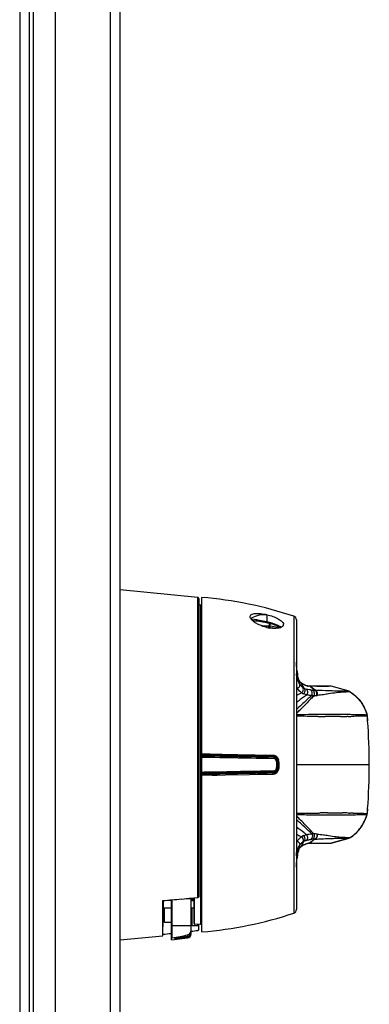
# Model space of a CAD drawing. Units: millimetres. Extents: x -555 to 933, y -576 to 1060.
# Drawn here: x 845 to 933, y 192 to 442 of the extents above; entities that cross this region are included whole.
import ezdxf

# ---------------------------------------------------------------- set-up
doc = ezdxf.new("R2010")
doc.units = ezdxf.units.MM
doc.header["$LTSCALE"] = 30.734
doc.layers.get('0').update_dxf_attribs({"linetype": 'CONTINUOUS'})
for name, color, linetype in [('AXIS', 7, 'CONTINUOUS'), ('BOM_HIDE', 7, 'CONTINUOUS'), ('EDGE_FEAT', 7, 'CONTINUOUS')]:
    doc.layers.add(name, color=color, linetype=linetype)

msp = doc.modelspace()

# ---------------------------------------------------------------- linework, layer by layer
at = {"color": 7, "linetype": 'Continuous'}
for p, q in [((844.7, 652.91), (844.7, -147.09)), ((847.2, -144.59), (847.2, 650.41)), ((853.7, 650.41), (853.7, -144.59)), ((867.7, 650.41), (867.7, -144.59)), ((870.2, -142.09), (870.2, 647.91)), ((848.2, -125.59), (848.2, 631.41)), ((903.89, 289.46), (905.18, 289.45)), ((881.01, 209.47), (881.17, 218.39)), ((888.5, 218.63), (888.95, 218.63)), ((881.2, 216.52), (883.2, 216.53)), ((888.2, 216.58), (888.95, 216.58)), ((883.2, 208.38), (887.32, 208.89))]:
    msp.add_line(p, q, dxfattribs=at)
for points, knots in [([(881.01, 209.47), (881.01, 209.58), (881.02, 209.87), (881.02, 210.77), (881.02, 212.45), (881.01, 215.13), (881, 217.2), (881, 218.38)], [0, 0, 0, 0, 0.036055, 0.098561, 0.301407, 0.60409, 1, 1, 1, 1]), ([(881.01, 209.39), (881.01, 209.39), (881.01, 209.4), (881.01, 209.41), (881.01, 209.44), (881.01, 209.46), (881.01, 209.47)], [0, 0, 0, 0, 0.064489, 0.252397, 0.56424, 1, 1, 1, 1])]:
    msp.add_open_spline(points, degree=3, knots=knots, dxfattribs=at)
at = {"layer": 'AXIS', "color": 7, "linetype": 'Continuous'}
for p, q in [((870.2, 297.41), (889.94, 295.44)), ((870.2, 208.41), (881.01, 209.39))]:
    msp.add_line(p, q, dxfattribs=at)
at = {"layer": 'BOM_HIDE', "color": 7, "linetype": 'Continuous'}
for p, q in [((890.95, 210.41), (890.95, 295.41)), ((890.66, 293.47), (890.2, 293.46)), ((890.66, 212.34), (890.66, 293.47)), ((907.45, 291.03), (907.45, 289.18)), ((914.27, 290.64), (914.27, 215.18)), ((904.95, 289.68), (903.48, 289.87)), ((904.96, 289.49), (904.99, 289.49)), ((904.99, 289.49), (907.4, 289)), ((907.45, 289.18), (905.05, 289.67)), ((907.39, 289), (907.63, 288.95)), ((907.63, 288.95), (908, 288.87)), ((908, 288.87), (908.36, 288.78)), ((908.36, 288.78), (908.71, 288.69)), ((908.71, 288.69), (909.05, 288.58)), ((909.05, 288.58), (909.38, 288.48)), ((909.38, 288.48), (909.7, 288.37)), ((909.7, 288.37), (909.99, 288.25)), ((914.95, 289.69), (914.95, 216.13)), ((915.24, 275.84), (915.19, 276.16)), ((915.79, 273.37), (915.39, 275.07)), ((915.63, 274.31), (915.63, 274.32)), ((915.88, 273.91), (915.86, 273.94)), ((915.9, 273.9), (915.88, 273.92)), ((915.88, 273.91), (915.88, 273.92)), ((915.93, 273.86), (915.88, 273.91)), ((916.9, 272.34), (916.04, 273.77)), ((918.02, 272.88), (917.8, 272.91)), ((918.05, 272.88), (918.02, 272.88)), ((918.06, 272.88), (918.05, 272.88)), ((919.58, 271.82), (918.26, 272.83)), ((919.7, 271.82), (918.34, 272.83)), ((918.53, 272.83), (918.51, 272.83)), ((919.03, 272.83), (918.53, 272.83)), ((922.73, 272.82), (919.03, 272.83)), ((920.36, 272.82), (920.02, 272.82)), ((921.38, 272.82), (920.36, 272.82)), ((921.69, 272.82), (921.38, 272.82)), ((922.22, 272.82), (921.69, 272.82)), ((922.73, 272.82), (922.22, 272.82)), ((923.13, 272.86), (922.55, 272.86)), ((922.9, 272.82), (922.73, 272.82)), ((923.12, 272.82), (922.9, 272.82)), ((923.74, 272.83), (923.12, 272.82)), ((923.46, 272.86), (923.13, 272.86)), ((923.46, 272.86), (923.46, 272.86)), ((923.5, 272.86), (923.49, 272.86)), ((923.51, 272.86), (923.5, 272.86)), ((923.51, 272.86), (923.51, 272.86)), ((923.74, 272.83), (923.74, 272.83)), ((923.74, 272.83), (923.74, 272.83)), ((923.74, 272.83), (923.74, 272.83)), ((928.3, 271.56), (923.74, 272.83)), ((928.31, 271.56), (923.74, 272.83)), ((928.3, 271.56), (928.25, 271.56)), ((928.3, 271.56), (928.3, 271.56)), ((928.31, 271.56), (928.31, 271.56)), ((928.31, 271.55), (928.31, 271.56)), ((928.58, 271.44), (928.58, 271.43)), ((928.58, 271.43), (928.59, 271.43)), ((915.22, 267.18), (914.95, 266.94)), ((915.22, 267.18), (914.95, 266.94)), ((915.12, 266.11), (914.95, 265.94)), ((916.05, 265.6), (914.95, 265.59)), ((915.02, 265.23), (914.95, 265.23)), ((915.22, 265.23), (915.02, 265.23)), ((927.75, 265.64), (927.43, 265.64)), ((928.7, 265.63), (928.39, 265.63)), ((932.73, 266.09), (932.91, 265.49)), ((932.88, 265.61), (932.82, 265.82)), ((932.91, 265.49), (932.88, 265.61)), ((932.89, 265.5), (932.88, 265.51)), ((932.91, 265.5), (932.89, 265.5)), ((932.91, 265.49), (932.91, 265.5)), ((932.94, 265.33), (933.03, 264.09)), ((932.96, 265.01), (932.94, 265.32)), ((922.79, 265.16), (922.23, 265.17)), ((928.1, 265.18), (927.78, 265.17)), ((929.05, 265.19), (928.74, 265.18)), ((893.06, 255.56), (890.95, 255.6)), ((909.05, 255.28), (890.95, 255.6)), ((909.1, 255.09), (890.95, 255.41)), ((890.95, 255.36), (908.33, 255.05)), ((899.2, 255.45), (893.06, 255.56)), ((909.05, 255.28), (907.1, 255.31)), ((909.23, 254.72), (890.95, 255.04)), ((909.27, 254.44), (890.95, 254.76)), ((903.4, 254.82), (897.37, 254.93)), ((903.43, 254.54), (900.41, 254.6)), ((907.8, 254.74), (904.88, 254.8)), ((907.84, 254.47), (904.91, 254.52)), ((908.33, 255.05), (909.12, 255.04)), ((909.12, 255.04), (909.23, 254.72)), ((910.26, 254.14), (910.05, 254.07)), ((933.45, 252.91), (914.95, 252.91)), ((908.29, 250.76), (890.95, 250.46)), ((909.1, 250.72), (890.95, 250.41)), ((890.95, 250.22), (909.05, 250.54)), ((893.55, 250.27), (894.79, 250.29)), ((909.12, 250.78), (908.29, 250.76)), ((909.09, 251.09), (909.23, 251.1)), ((909.12, 250.78), (909.23, 251.1)), ((910.26, 251.67), (910.05, 251.75)), ((914.95, 240.58), (915.24, 240.58)), ((914.95, 240.24), (915.27, 240.23)), ((915.24, 240.58), (915.44, 240.58)), ((915.27, 240.23), (916.01, 240.22)), ((915.44, 240.58), (915.65, 240.59)), ((915.65, 240.59), (915.86, 240.59)), ((915.86, 240.59), (915.98, 240.59)), ((922.85, 240.65), (923.12, 240.65)), ((928.14, 240.18), (928.44, 240.19)), ((928.17, 240.63), (928.47, 240.63)), ((928.44, 240.19), (928.73, 240.19)), ((929.36, 240.62), (929.64, 240.62)), ((932.73, 239.72), (932.91, 240.32)), ((932.88, 240.31), (932.91, 240.32)), ((932.91, 240.32), (932.91, 240.32)), ((933.03, 241.73), (932.94, 240.49)), ((915.1, 239.72), (914.95, 239.86)), ((925.12, 240.16), (925.42, 240.16)), ((927.83, 240.18), (928.14, 240.18)), ((916.85, 233.46), (916.03, 232.04)), ((918.1, 232.94), (918.11, 232.94)), ((918.2, 232.95), (918.23, 232.95)), ((918.25, 232.95), (919.73, 232.95)), ((919.59, 234), (918.29, 232.99)), ((919.66, 234), (918.34, 232.98)), ((918.51, 232.99), (918.98, 232.99)), ((918.98, 232.99), (920.08, 232.99)), ((918.98, 232.99), (922.76, 232.99)), ((919.73, 232.95), (922.14, 232.95)), ((920.08, 232.99), (920.9, 232.99)), ((920.9, 232.99), (921.42, 232.99)), ((921.42, 232.99), (921.71, 232.99)), ((921.71, 232.99), (922.4, 232.99)), ((922.14, 232.95), (922.87, 232.95)), ((922.4, 232.99), (922.59, 232.99)), ((922.68, 232.99), (923.54, 232.99)), ((922.76, 232.99), (923.12, 232.99)), ((922.87, 232.95), (923.42, 232.95)), ((923.12, 232.99), (923.34, 232.99)), ((923.42, 232.95), (923.46, 232.95)), ((923.49, 232.95), (923.51, 232.95)), ((923.51, 232.99), (923.74, 232.99)), ((923.51, 232.95), (923.52, 232.95)), ((923.52, 232.95), (923.53, 232.95)), ((923.67, 232.99), (923.69, 232.99)), ((923.7, 232.99), (923.74, 232.99)), ((923.74, 232.99), (928.31, 234.26)), ((928.3, 234.26), (923.74, 232.99)), ((923.74, 232.99), (923.74, 232.99)), ((923.74, 232.99), (923.74, 232.99)), ((923.74, 232.99), (923.74, 232.99)), ((928.3, 234.26), (928.31, 234.26)), ((928.31, 234.26), (928.31, 234.26)), ((928.59, 234.39), (928.58, 234.38)), ((915.76, 232.41), (915.37, 230.69)), ((915.57, 231.37), (915.58, 231.39)), ((915.58, 231.39), (915.59, 231.41)), ((915.59, 231.41), (915.6, 231.43)), ((915.92, 231.95), (915.87, 231.89)), ((915.94, 231.96), (915.96, 231.97)), ((916.13, 232.1), (916.16, 232.13)), ((916.16, 232.13), (916.21, 232.16)), ((915.21, 229.79), (915.25, 230.04)), ((888.95, 212.52), (888.95, 219.07)), ((889.1, 212.37), (889.1, 219.09)), ((890.66, 212.34), (889.1, 212.37))]:
    msp.add_line(p, q, dxfattribs=at)
for points in [[(903.66, 289.66), (904.92, 289.5), (904.94, 289.5), (904.97, 289.49)], [(904.91, 289.5), (904.94, 289.5), (904.96, 289.49)], [(909.99, 288.25), (910.27, 288.13), (910.53, 288.01), (910.77, 287.89), (910.98, 287.76), (910.99, 287.75)], [(915.39, 275.07), (915.35, 275.27), (915.29, 275.55), (915.24, 275.84)], [(915.63, 274.32), (915.62, 274.33), (915.61, 274.36), (915.6, 274.39), (915.58, 274.44), (915.56, 274.5), (915.54, 274.56), (915.51, 274.63), (915.49, 274.7), (915.47, 274.77), (915.45, 274.85), (915.43, 274.93), (915.41, 275.01), (915.39, 275.07)], [(915.71, 274.16), (915.65, 274.27), (915.63, 274.31)], [(915.86, 273.94), (915.81, 274), (915.76, 274.08), (915.71, 274.16)], [(915.97, 273.84), (915.95, 273.85), (915.92, 273.88), (915.9, 273.9)], [(916.16, 273.69), (916.13, 273.72), (916.06, 273.77), (916, 273.82), (915.97, 273.84)], [(917.8, 272.91), (917.57, 272.96), (917.33, 273.04), (917.07, 273.15), (916.8, 273.28), (916.52, 273.45), (916.23, 273.65), (916.16, 273.69)], [(918.11, 272.87), (918.1, 272.87), (918.09, 272.87), (918.07, 272.87), (918.06, 272.88)], [(918.25, 272.87), (918.22, 272.87), (918.17, 272.87), (918.12, 272.87), (918.11, 272.87)], [(922.55, 272.86), (919.76, 272.87), (918.25, 272.87)], [(920.02, 272.82), (919.65, 272.83), (919.25, 272.83)], [(923.74, 272.83), (923.71, 272.84), (923.67, 272.85), (923.63, 272.85), (923.6, 272.86), (923.57, 272.86), (923.55, 272.86), (923.54, 272.86), (923.53, 272.86), (923.53, 272.86), (923.52, 272.86), (923.52, 272.86), (923.51, 272.86)], [(923.74, 272.83), (923.74, 272.83), (923.73, 272.83)], [(928.3, 271.56), (928.3, 271.56), (928.29, 271.56), (928.27, 271.56), (928.25, 271.56)], [(932.82, 265.82), (932.76, 266.02), (932.73, 266.09)], [(932.94, 265.32), (932.93, 265.37), (932.92, 265.43), (932.91, 265.49)], [(933.03, 264.16), (933, 264.59), (932.96, 265.01)], [(897.38, 254.65), (895.83, 254.68), (894.23, 254.71), (892.61, 254.73), (890.95, 254.76)], [(905.06, 250.47), (905.91, 250.48), (906.73, 250.5), (907.53, 250.51)], [(932.73, 239.72), (932.76, 239.8), (932.82, 240), (932.88, 240.2), (932.91, 240.32)], [(932.91, 240.32), (932.92, 240.38), (932.93, 240.45), (932.94, 240.49)], [(932.94, 240.49), (932.96, 240.84), (933, 241.26), (933.03, 241.73)], [(916.21, 232.16), (916.51, 232.36), (916.8, 232.53), (917.07, 232.67), (917.32, 232.77), (917.57, 232.85), (917.8, 232.91), (918.03, 232.94), (918.07, 232.94)], [(918.07, 232.94), (918.08, 232.94), (918.09, 232.94), (918.1, 232.94)], [(918.11, 232.94), (918.12, 232.94), (918.16, 232.94), (918.2, 232.95)], [(923.53, 232.95), (923.53, 232.95), (923.54, 232.95), (923.55, 232.95), (923.56, 232.95), (923.57, 232.96), (923.59, 232.96), (923.63, 232.96), (923.67, 232.97), (923.71, 232.98), (923.74, 232.99)], [(915.25, 230.04), (915.29, 230.31), (915.35, 230.56), (915.37, 230.69)], [(915.38, 230.73), (915.4, 230.81), (915.42, 230.88), (915.44, 230.95), (915.46, 231.02), (915.48, 231.09), (915.5, 231.16), (915.52, 231.22), (915.54, 231.27), (915.56, 231.33), (915.57, 231.37)], [(915.6, 231.43), (915.62, 231.47), (915.68, 231.61), (915.74, 231.72)], [(915.74, 231.72), (915.8, 231.81), (915.87, 231.89)], [(915.91, 231.93), (915.93, 231.94), (915.94, 231.96)], [(915.96, 231.97), (915.99, 231.99), (916.06, 232.05), (916.13, 232.1)]]:
    msp.add_lwpolyline(points, dxfattribs=at)
for centre, radius, start, end in [((882.71, 195.75), 100, 71.6047, 85.2725), ((890.65, 293.77), 0.3, 271, 360), ((913.95, 289.69), 1, 0, 71.6047), ((898.79, 290.55), 6.21, 351.5687, 351.9647), ((904.77, 288.3), 1.39, 78.5526, 82.7519), ((901.83, 290.4), 3.3, 346.3251, 347.0734), ((903.88, 272.32), 17.23, 75.6756, 78.0464), ((909.78, 297.57), 10.07, 256.6158, 261.1572), ((908.78, 284.65), 3.92, 55.9651, 58.094), ((910.23, 286.8), 1.32, 53.9208, 55.9314), ((910.19, 286.74), 1.39, 49.1232, 53.8936), ((911.11, 288.52), 0.594, 339.6128, 350.0409), ((911.09, 288.52), 0.607, 337.8525, 339.6184), ((911.01, 288.51), 0.695, 6.1113, 10.7745), ((911.1, 288.52), 0.6, 350.098, 357.8174), ((911.05, 288.52), 0.646, 0.0354, 6.1155), ((911.08, 288.52), 0.619, 357.8016, 0.0007), ((936.17, 279.48), 21.22, 181.1983, 181.3792), ((935.2, 279.07), 20.22, 187.1148, 188.27), ((934.32, 278.94), 19.33, 188.2775, 188.5599), ((933.76, 278.86), 18.76, 188.5569, 189.45), ((920.43, 275.73), 6.25, 208.6942, 213.386), ((917.83, 275.29), 2.41, 203.9125, 205.9281), ((917.42, 275.09), 1.95, 205.9131, 208.526), ((916.62, 274.58), 0.998, 218.7913, 226.3979), ((916.61, 274.58), 0.985, 226.5237, 234.8829), ((915.62, 273.4), 0.562, 41.7952, 51.747), ((919.86, 278.73), 6.26, 232.3819, 232.6306), ((919.77, 278.61), 6.11, 232.6252, 234.7374), ((915.81, 273.21), 0.599, 43.8777, 53.9032), ((918.35, 275.48), 2.66, 257.4543, 261.6025), ((917.99, 272.1), 0.78, 82.0411, 85.9519), ((917.99, 272.09), 0.791, 70.2016, 82.0051), ((918.3, 274.99), 2.16, 268.8547, 270.9822), ((923.47, 271.87), 1, 85.3203, 92.7242), ((923.47, 271.87), 0.999, 85.609, 90.5703), ((923.47, 271.86), 1, 74.4441, 85.5964), ((1072.86, -23.3), 333.51, 117.9986, 118.2604), ((918, 273.77), 3.11, 236.7073, 247.3477), ((917.78, 274.28), 2.13, 235.0351, 245.6075), ((918.57, 275.83), 3.87, 244.5329, 253.7606), ((920, 282.96), 11.15, 262.255, 264.9251), ((919.17, 280.42), 9.94, 268.1246, 271.6641), ((919.96, 282.63), 10.81, 264.9692, 267.9764), ((919.19, 281.63), 11.15, 271.3514, 274.7497), ((920.85, 302.32), 30.52, 267.6187, 267.8401), ((918.61, 288.61), 18.16, 274.7545, 275.1656), ((934.19, 107.08), 164.43, 92.1617, 92.3304), ((928.03, 270.59), 1.01, 56.6571, 74.3704), ((928.04, 270.59), 1.01, 57.681, 74.3909), ((824.27, 359.24), 130.11, 314.29, 314.8211), ((923.65, -142.21), 407.87, 89.8281, 90.1197), ((923.6, -147.44), 413.1, 89.4697, 89.8234), ((931.91, 265.24), 1, 4.156, 15.3341), ((931.94, 265.24), 1, 4.752, 14.4899), ((932.88, 265.48), 0.172, 280.8381, 283.0667), ((925.9, 979.95), 714.79, 269.56332, 269.70624), ((924.94, 559.92), 294.76, 270.2365, 270.5524), ((925.15, 537.31), 272.15, 270.6214, 270.7562), ((783.2, 252.91), 150.25, 359.9997, 4.2693), ((909.07, 253.84), 1.25, 14.4137, 89), ((909.02, 253.83), 1.45, 49.6109, 52.3239), ((905.45, 252.9), 4.75, 6.2558, 14.265), ((905.5, 252.91), 4.7, 353.9722, 6.2214), ((905.45, 252.91), 4.96, 345.5892, 14.4108), ((905.44, 252.91), 5, 345.5863, 14.4137), ((909.03, 253.84), 1.44, 14.469, 25.6832), ((905.42, 252.91), 5.17, 6.1463, 14.4488), ((905.41, 252.91), 5.17, 353.8579, 6.1237), ((783.2, 252.91), 150.25, 355.7328, 0.0003), ((909.02, 251.99), 1.46, 271.0339, 286.2878), ((909.07, 251.97), 1.25, 271, 345.5863), ((909.02, 251.99), 1.46, 286.395, 306.1508), ((909.02, 251.98), 1.45, 306.2298, 309.2499), ((905.42, 252.92), 4.78, 345.7468, 348.5445), ((905.47, 252.91), 4.73, 348.5387, 353.9426), ((905.43, 252.91), 5.16, 345.5484, 348.3986), ((905.42, 252.91), 5.17, 348.3973, 353.8351), ((926.13, -473.56), 714.22, 90.26269, 90.42293), ((925.15, -52.49), 293.14, 89.4111, 89.7103), ((925.33, -33.17), 273.82, 89.1572, 89.343), ((925.48, 510.8), 270.63, 270.6884, 270.8724), ((931.91, 240.58), 1, 344.6789, 355.8358), ((931.94, 240.57), 1, 345.5101, 355.2481), ((791.65, 105.3), 181.88, 47.1534, 47.3206), ((826.12, 149.64), 126.62, 44.7916, 45.3473), ((923.86, 653.78), 413.62, 269.8992, 270.174), ((923.81, 656.65), 416.48, 270.2203, 270.553), ((1073.82, 525.91), 331.21, 241.3368, 241.5885), ((919.14, 225.47), 9.86, 88.543, 91.5054), ((919.16, 224.03), 11.3, 85.0595, 88.8509), ((918.57, 217.3), 18.06, 84.7876, 85.0371), ((920.46, 230.08), 6.28, 147.2461, 151.3164), ((918, 232.04), 3.11, 113.9898, 124.6627), ((918.03, 233.73), 0.793, 273.3343, 289.376), ((918.3, 230.79), 2.2, 91.8736, 92.3649), ((918.3, 230.81), 2.18, 91.3312, 91.8737), ((918.3, 230.84), 2.15, 90.1963, 91.3326), ((918.3, 230.84), 2.14, 88.9464, 90.2373), ((918.54, 227.34), 5.65, 91.3326, 92.0054), ((918.52, 227.94), 5.05, 90.7951, 91.3299), ((918.52, 228.33), 4.65, 90.4208, 90.7928), ((918.51, 228.64), 4.35, 90.0608, 90.4206), ((919.98, 222.89), 11.11, 95.2972, 97.5202), ((919.96, 222.97), 11.03, 91.9215, 95.261), ((920.82, 202.99), 31.04, 92.1436, 92.2752), ((898.74, 728.72), 495.16, 272.422, 272.5538), ((923.47, 233.95), 1, 267.2763, 274.6714), ((923.47, 233.95), 0.999, 269.4696, 274.3841), ((923.47, 233.95), 1, 274.3966, 285.5559), ((928.03, 235.23), 1.01, 285.6296, 303.328), ((928.04, 235.23), 1.01, 285.6091, 302.3191), ((920.68, 229.48), 5.44, 163.8368, 164.5281), ((918.78, 230.12), 3.44, 158.1149, 159.0894), ((918.4, 230.28), 3.02, 157.0556, 157.5801), ((916.59, 231.25), 0.97, 134.1029, 137.1456), ((916.6, 231.24), 0.98, 125.1045, 134.0201), ((915.61, 232.42), 0.562, 308.3682, 318.4941), ((919.79, 227.2), 6.13, 125.8272, 127.7583), ((915.81, 232.61), 0.6, 306.1297, 316.3857), ((919.63, 227.42), 5.86, 125.5524, 125.8159), ((919.59, 227.48), 5.78, 125.2915, 125.5524), ((919.69, 227.33), 5.96, 122.4265, 125.3175), ((935.09, 226.78), 20.11, 171.3924, 173.1839), ((933.68, 226.98), 18.69, 170.8681, 171.3726), ((933.21, 227.06), 18.21, 170.1495, 170.869), ((936.43, 226.34), 21.48, 178.6379, 178.8166), ((882.71, 310.07), 100, 274.7275, 288.3953), ((913.95, 216.13), 1, 288.3953, 360), ((889.1, 212.52), 0.15, 180, 269), ((890.65, 212.04), 0.3, 0, 89)]:
    msp.add_arc(centre, radius, start, end, dxfattribs=at)
msp.add_ellipse((907.45, 289.4), major_axis=(4.25, -0.08), ratio=0.382567, start_param=1.578024, end_param=2.835983, dxfattribs=at)
for points, knots in [([(903.2, 290.53), (903.2, 290.63), (903.26, 290.85), (903.55, 291.1), (903.97, 291.26), (904.5, 291.34), (905.14, 291.36), (906.15, 291.3), (906.92, 291.16), (907.45, 291.03)], [0, 0, 0, 0, 0.066944, 0.141248, 0.235181, 0.352297, 0.491319, 0.648763, 1, 1, 1, 1]), ([(903.24, 290.28), (903.24, 290.3), (903.21, 290.38), (903.2, 290.47), (903.2, 290.53)], [0, 0, 0, 0, 0.265089, 1, 1, 1, 1]), ([(903.4, 289.97), (903.39, 290), (903.32, 290.1), (903.27, 290.2), (903.24, 290.28)], [0, 0, 0, 0, 0.26973, 1, 1, 1, 1]), ([(907.45, 291.03), (907.97, 290.91), (908.95, 290.62), (910.08, 290.13), (910.84, 289.68), (911.34, 289.28), (911.64, 288.9), (911.69, 288.64)], [0, 0, 0, 0, 0.318763, 0.61066, 0.735943, 0.843109, 1, 1, 1, 1]), ([(903.98, 289.37), (903.92, 289.42), (903.71, 289.6), (903.52, 289.8), (903.4, 289.97)], [0, 0, 0, 0, 0.278387, 1, 1, 1, 1]), ([(907.45, 287.78), (906.78, 287.94), (905.82, 288.26), (904.69, 288.85), (904.19, 289.19), (903.98, 289.37)], [0, 0, 0, 0, 0.53552, 0.782305, 1, 1, 1, 1]), ([(904.91, 289.5), (904.92, 289.5), (904.92, 289.52), (904.92, 289.54), (904.93, 289.59), (904.94, 289.62), (904.94, 289.64)], [0, 0, 0, 0, 0.069227, 0.268061, 0.585095, 1, 1, 1, 1]), ([(904.99, 289.49), (905, 289.49), (905, 289.5), (905.01, 289.53), (905.02, 289.57), (905.03, 289.6), (905.04, 289.62)], [0, 0, 0, 0, 0.07426, 0.273228, 0.588406, 1, 1, 1, 1]), ([(907.4, 289), (907.4, 289), (907.41, 289.02), (907.42, 289.05), (907.43, 289.11), (907.44, 289.15), (907.45, 289.18)], [0, 0, 0, 0, 0.074995, 0.278477, 0.596932, 1, 1, 1, 1]), ([(909.83, 288.48), (909.7, 288.53), (909.15, 288.74), (908.58, 288.91), (908.14, 289.02)], [0, 0, 0, 0, 0.237627, 1, 1, 1, 1]), ([(910.4, 288.22), (910.36, 288.25), (910.17, 288.34), (909.98, 288.42), (909.83, 288.48)], [0, 0, 0, 0, 0.240211, 1, 1, 1, 1]), ([(911.2, 287.85), (911.02, 287.75), (910.56, 287.6), (910.09, 287.54), (909.83, 287.53)], [0, 0, 0, 0, 0.445904, 1, 1, 1, 1]), ([(910.85, 287.98), (910.82, 288), (910.67, 288.09), (910.52, 288.17), (910.4, 288.22)], [0, 0, 0, 0, 0.238129, 1, 1, 1, 1]), ([(911.01, 287.76), (910.99, 287.79), (910.97, 287.84), (910.97, 287.88), (910.97, 287.9)], [0, 0, 0, 0, 0.733214, 1, 1, 1, 1]), ([(911.66, 288.29), (911.64, 288.25), (911.53, 288.06), (911.35, 287.93), (911.2, 287.85)], [0, 0, 0, 0, 0.221707, 1, 1, 1, 1]), ([(909.83, 287.53), (909.7, 287.52), (909.17, 287.51), (908.64, 287.56), (908.23, 287.62)], [0, 0, 0, 0, 0.233274, 1, 1, 1, 1]), ([(915.13, 276.56), (915.11, 276.76), (915.02, 277.56), (914.97, 278.36), (914.96, 278.96)], [0, 0, 0, 0, 0.248035, 1, 1, 1, 1]), ([(915.79, 273.37), (915.54, 273.75), (915.24, 274.39), (914.99, 275.3), (914.95, 275.78), (914.95, 276.03)], [0, 0, 0, 0, 0.48927, 0.74183, 1, 1, 1, 1]), ([(915.21, 272.29), (915.32, 272.35), (915.52, 272.49), (915.73, 272.77), (915.84, 273.07), (915.82, 273.28), (915.79, 273.37)], [0, 0, 0, 0, 0.281178, 0.54805, 0.787484, 1, 1, 1, 1]), ([(915.84, 273.96), (915.8, 274.01), (915.76, 274.07), (915.72, 274.14), (915.71, 274.16)], [0, 0, 0, 0, 0.740852, 1, 1, 1, 1]), ([(916.56, 272.53), (916.49, 272.59), (916.19, 272.82), (915.95, 273.12), (915.79, 273.37)], [0, 0, 0, 0, 0.237033, 1, 1, 1, 1]), ([(916.92, 273.21), (916.86, 273.24), (916.63, 273.36), (916.41, 273.5), (916.24, 273.62)], [0, 0, 0, 0, 0.237728, 1, 1, 1, 1]), ([(917.24, 273.06), (917.22, 273.07), (917.11, 273.12), (917, 273.17), (916.92, 273.21)], [0, 0, 0, 0, 0.24362, 1, 1, 1, 1]), ([(917.78, 272.89), (917.73, 272.9), (917.55, 272.95), (917.37, 273.01), (917.24, 273.06)], [0, 0, 0, 0, 0.239479, 1, 1, 1, 1]), ([(918.51, 272.83), (918.5, 272.83), (918.44, 272.83), (918.38, 272.83), (918.34, 272.83)], [0, 0, 0, 0, 0.237925, 1, 1, 1, 1]), ([(917.57, 270.65), (917.36, 270.49), (916.48, 269.85), (915.61, 269.2), (914.95, 268.71)], [0, 0, 0, 0, 0.246294, 1, 1, 1, 1]), ([(916.29, 271.17), (916.19, 271.24), (915.77, 271.56), (915.43, 271.96), (915.21, 272.29)], [0, 0, 0, 0, 0.244527, 1, 1, 1, 1]), ([(918.84, 270.49), (918.55, 270.22), (917.34, 269.12), (916.14, 268.01), (915.22, 267.18)], [0, 0, 0, 0, 0.241472, 1, 1, 1, 1]), ([(919.45, 270.48), (919.18, 270.2), (918.03, 269.02), (916.87, 267.84), (915.98, 266.96)], [0, 0, 0, 0, 0.239779, 1, 1, 1, 1]), ([(916.29, 271.17), (916.4, 271.26), (916.58, 271.48), (916.72, 271.85), (916.73, 272.23), (916.63, 272.45), (916.56, 272.53)], [0, 0, 0, 0, 0.272771, 0.538433, 0.781684, 1, 1, 1, 1]), ([(916.8, 270.9), (916.9, 271.01), (917.06, 271.25), (917.16, 271.65), (917.12, 272.04), (916.99, 272.26), (916.9, 272.34)], [0, 0, 0, 0, 0.269553, 0.535481, 0.780588, 1, 1, 1, 1]), ([(917.57, 270.65), (917.51, 270.66), (917.25, 270.74), (916.99, 270.82), (916.8, 270.9)], [0, 0, 0, 0, 0.246175, 1, 1, 1, 1]), ([(918.5, 271.91), (918.41, 271.93), (918.07, 271.98), (917.73, 272.05), (917.48, 272.12)], [0, 0, 0, 0, 0.25215, 1, 1, 1, 1]), ([(917.57, 270.65), (917.66, 270.76), (917.79, 271.02), (917.85, 271.45), (917.75, 271.84), (917.58, 272.05), (917.48, 272.12)], [0, 0, 0, 0, 0.266086, 0.530763, 0.777272, 1, 1, 1, 1]), ([(918.84, 270.49), (918.74, 270.49), (918.31, 270.52), (917.89, 270.58), (917.57, 270.65)], [0, 0, 0, 0, 0.248495, 1, 1, 1, 1]), ([(918.84, 270.49), (918.91, 270.61), (918.99, 270.89), (918.97, 271.32), (918.81, 271.69), (918.61, 271.86), (918.5, 271.91)], [0, 0, 0, 0, 0.265816, 0.529742, 0.776094, 1, 1, 1, 1]), ([(919.46, 270.49), (919.51, 270.62), (919.57, 270.89), (919.52, 271.31), (919.33, 271.66), (919.12, 271.81), (919.01, 271.86)], [0, 0, 0, 0, 0.266265, 0.529471, 0.775363, 1, 1, 1, 1]), ([(920.11, 270.52), (920.19, 270.77), (920.18, 271.21), (919.9, 271.65), (919.69, 271.78), (919.58, 271.82)], [0, 0, 0, 0, 0.523726, 0.771444, 1, 1, 1, 1]), ([(920.61, 271.78), (920.53, 271.78), (920.23, 271.79), (919.93, 271.81), (919.7, 271.82)], [0, 0, 0, 0, 0.241818, 1, 1, 1, 1]), ([(920.24, 270.53), (920.32, 270.78), (920.3, 271.21), (920.02, 271.64), (919.81, 271.78), (919.7, 271.82)], [0, 0, 0, 0, 0.523217, 0.770884, 1, 1, 1, 1]), ([(927.51, 271.37), (927.17, 271.36), (926.35, 271.32), (924.89, 271.18), (923.34, 270.92), (921.73, 270.68), (920.77, 270.58), (920.24, 270.53)], [0, 0, 0, 0, 0.140594, 0.333172, 0.604318, 0.784078, 1, 1, 1, 1]), ([(928.25, 271.56), (928.03, 271.57), (927.37, 271.57), (925.97, 271.59), (923.64, 271.64), (921.76, 271.73), (920.61, 271.78)], [0, 0, 0, 0, 0.083932, 0.260958, 0.54865, 1, 1, 1, 1]), ([(928.59, 271.43), (928.59, 271.43), (928.57, 271.42), (928.55, 271.42), (928.5, 271.41), (928.4, 271.41), (928.23, 271.4), (928.08, 271.39), (927.99, 271.39)], [0, 0, 0, 0, 0.013374, 0.059102, 0.137563, 0.248182, 0.563169, 1, 1, 1, 1]), ([(928.58, 271.44), (929.55, 270.82), (931.28, 269.25), (932.38, 267.18), (932.73, 266.09)], [0, 0, 0, 0, 0.499991, 1, 1, 1, 1]), ([(928.59, 271.43), (929.62, 270.75), (931.46, 268.99), (932.55, 266.7), (932.88, 265.51)], [0, 0, 0, 0, 0.499805, 1, 1, 1, 1]), ([(920.45, 265.18), (920.1, 265.18), (918.62, 265.19), (917.15, 265.2), (916.02, 265.22)], [0, 0, 0, 0, 0.235843, 1, 1, 1, 1]), ([(922.8, 265.66), (922.3, 265.66), (920.05, 265.65), (917.8, 265.62), (916.05, 265.6)], [0, 0, 0, 0, 0.223489, 1, 1, 1, 1]), ([(928.39, 265.63), (928.34, 265.63), (928.12, 265.64), (927.91, 265.64), (927.75, 265.64)], [0, 0, 0, 0, 0.241709, 1, 1, 1, 1]), ([(932.88, 265.51), (932.84, 265.51), (932.74, 265.52), (932.53, 265.54), (932.22, 265.55), (931.57, 265.57), (930.38, 265.6), (929.34, 265.62), (928.7, 265.63)], [0, 0, 0, 0, 0.026496, 0.075073, 0.148148, 0.248542, 0.545603, 1, 1, 1, 1]), ([(932.91, 265.31), (932.82, 265.29), (932.5, 265.28), (931.8, 265.24), (930.61, 265.21), (929.64, 265.2), (929.05, 265.19)], [0, 0, 0, 0, 0.074632, 0.248003, 0.545471, 1, 1, 1, 1]), ([(932.94, 265.32), (932.93, 265.32), (932.93, 265.32), (932.92, 265.31), (932.92, 265.31)], [0, 0, 0, 0, 0.359234, 1, 1, 1, 1]), ([(932.94, 265.32), (932.94, 265.32), (932.94, 265.32), (932.94, 265.32), (932.94, 265.32)], [0, 0, 0, 0, 0.476356, 1, 1, 1, 1]), ([(926.15, 265.16), (925.9, 265.16), (924.78, 265.16), (923.66, 265.16), (922.79, 265.16)], [0, 0, 0, 0, 0.225747, 1, 1, 1, 1]), ([(909.91, 254.98), (909.85, 255.03), (909.59, 255.19), (909.28, 255.28), (909.05, 255.28)], [0, 0, 0, 0, 0.253362, 1, 1, 1, 1]), ([(909.05, 255.28), (909.05, 255.23), (909.05, 255.17), (909.07, 255.11), (909.09, 255.09), (909.1, 255.09)], [0, 0, 0, 0, 0.665958, 0.881406, 1, 1, 1, 1]), ([(909.14, 255.04), (909.13, 255.05), (909.12, 255.05), (909.08, 255.09), (909.1, 255.09)], [0, 0, 0, 0, 0.504095, 1, 1, 1, 1]), ([(909.23, 254.72), (909.24, 254.7), (909.27, 254.61), (909.27, 254.52), (909.27, 254.44)], [0, 0, 0, 0, 0.200254, 1, 1, 1, 1]), ([(909.84, 254.01), (909.81, 254.13), (909.66, 254.36), (909.4, 254.44), (909.27, 254.44)], [0, 0, 0, 0, 0.505099, 1, 1, 1, 1]), ([(909.96, 254.29), (909.94, 254.33), (909.83, 254.49), (909.66, 254.61), (909.52, 254.67)], [0, 0, 0, 0, 0.253708, 1, 1, 1, 1]), ([(909.84, 254.01), (909.86, 254.01), (909.93, 254.03), (910.01, 254.05), (910.05, 254.07)], [0, 0, 0, 0, 0.313526, 1, 1, 1, 1]), ([(909.84, 251.81), (909.93, 252.17), (910.02, 252.91), (909.93, 253.65), (909.84, 254.01)], [0, 0, 0, 0, 0.500076, 1, 1, 1, 1]), ([(910.28, 254.15), (910.29, 254.15), (910.27, 254.15), (910.27, 254.15), (910.26, 254.14)], [0, 0, 0, 0, 0.256256, 1, 1, 1, 1]), ([(910.42, 254.2), (910.4, 254.19), (910.37, 254.18), (910.32, 254.17), (910.31, 254.16), (910.28, 254.16), (910.28, 254.15)], [0, 0, 0, 0, 0.399945, 0.720275, 0.926686, 1, 1, 1, 1]), ([(890.95, 251.05), (892.49, 251.08), (898.6, 251.19), (904.71, 251.29), (909.27, 251.37)], [0, 0, 0, 0, 0.252762, 1, 1, 1, 1]), ([(890.95, 250.78), (892.48, 250.8), (898.53, 250.91), (904.57, 251.01), (909.09, 251.09)], [0, 0, 0, 0, 0.252727, 1, 1, 1, 1]), ([(909.05, 250.54), (909.05, 250.58), (909.05, 250.64), (909.07, 250.7), (909.09, 250.72), (909.1, 250.72)], [0, 0, 0, 0, 0.665959, 0.881407, 1, 1, 1, 1]), ([(909.12, 250.78), (909.12, 250.77), (909.11, 250.76), (909.09, 250.72), (909.1, 250.72)], [0, 0, 0, 0, 0.446295, 1, 1, 1, 1]), ([(909.89, 251.08), (909.79, 250.98), (909.54, 250.83), (909.26, 250.78), (909.12, 250.78)], [0, 0, 0, 0, 0.501274, 1, 1, 1, 1]), ([(909.23, 251.1), (909.24, 251.11), (909.27, 251.2), (909.27, 251.3), (909.27, 251.37)], [0, 0, 0, 0, 0.199364, 1, 1, 1, 1]), ([(909.27, 251.37), (909.4, 251.37), (909.66, 251.46), (909.81, 251.69), (909.84, 251.81)], [0, 0, 0, 0, 0.494841, 1, 1, 1, 1]), ([(909.47, 251.13), (909.61, 251.18), (909.87, 251.33), (910.02, 251.6), (910.05, 251.75)], [0, 0, 0, 0, 0.49665, 1, 1, 1, 1]), ([(909.84, 251.81), (909.86, 251.8), (909.93, 251.78), (910.01, 251.76), (910.05, 251.75)], [0, 0, 0, 0, 0.313539, 1, 1, 1, 1]), ([(909.94, 250.86), (910.11, 251.01), (910.31, 251.26), (910.4, 251.55), (910.42, 251.62)], [0, 0, 0, 0, 0.746948, 1, 1, 1, 1]), ([(910.28, 251.66), (910.29, 251.67), (910.27, 251.67), (910.27, 251.67), (910.26, 251.67)], [0, 0, 0, 0, 0.255724, 1, 1, 1, 1]), ([(910.42, 251.62), (910.4, 251.62), (910.37, 251.63), (910.32, 251.65), (910.31, 251.66), (910.28, 251.66), (910.28, 251.66)], [0, 0, 0, 0, 0.399946, 0.720275, 0.926686, 1, 1, 1, 1]), ([(915.98, 240.59), (916.41, 240.59), (918.03, 240.61), (919.66, 240.63), (920.85, 240.63)], [0, 0, 0, 0, 0.265202, 1, 1, 1, 1]), ([(916.01, 240.22), (916.67, 240.22), (919.04, 240.19), (921.42, 240.16), (923.14, 240.16)], [0, 0, 0, 0, 0.276993, 1, 1, 1, 1]), ([(923.12, 240.65), (923.45, 240.65), (924.62, 240.65), (925.79, 240.65), (926.64, 240.65)], [0, 0, 0, 0, 0.277153, 1, 1, 1, 1]), ([(928.59, 234.39), (929.62, 235.07), (931.46, 236.82), (932.55, 239.12), (932.88, 240.31)], [0, 0, 0, 0, 0.499812, 1, 1, 1, 1]), ([(929.6, 240.2), (930.09, 240.21), (930.9, 240.22), (931.82, 240.25), (932.34, 240.27), (932.62, 240.29), (932.79, 240.3), (932.88, 240.31)], [0, 0, 0, 0, 0.445635, 0.742867, 0.845064, 0.920422, 1, 1, 1, 1]), ([(929.64, 240.62), (930.13, 240.61), (930.95, 240.59), (931.95, 240.57), (932.55, 240.53), (932.83, 240.52), (932.91, 240.5)], [0, 0, 0, 0, 0.448851, 0.746458, 0.922469, 1, 1, 1, 1]), ([(932.91, 240.5), (932.92, 240.5), (932.92, 240.5), (932.93, 240.5), (932.94, 240.5)], [0, 0, 0, 0, 0.368751, 1, 1, 1, 1]), ([(932.94, 240.5), (932.94, 240.49), (932.94, 240.49), (932.94, 240.49), (932.94, 240.49)], [0, 0, 0, 0, 0.523833, 1, 1, 1, 1]), ([(918.88, 235.33), (918.59, 235.6), (917.42, 236.71), (916.24, 237.82), (915.34, 238.66)], [0, 0, 0, 0, 0.241177, 1, 1, 1, 1]), ([(919.39, 235.33), (919.12, 235.61), (917.98, 236.79), (916.85, 237.97), (915.97, 238.85)], [0, 0, 0, 0, 0.239739, 1, 1, 1, 1]), ([(928.58, 234.38), (929.55, 234.99), (931.28, 236.57), (932.38, 238.64), (932.73, 239.72)], [0, 0, 0, 0, 0.499991, 1, 1, 1, 1]), ([(917.51, 235.15), (917.3, 235.31), (916.44, 235.94), (915.59, 236.58), (914.95, 237.06)], [0, 0, 0, 0, 0.246314, 1, 1, 1, 1]), ([(918.88, 235.33), (918.94, 235.2), (919.02, 234.92), (919, 234.5), (918.83, 234.13), (918.63, 233.96), (918.52, 233.91)], [0, 0, 0, 0, 0.266224, 0.530203, 0.776365, 1, 1, 1, 1]), ([(919.39, 235.33), (919.44, 235.2), (919.5, 234.92), (919.45, 234.51), (919.27, 234.16), (919.06, 234), (918.95, 233.96)], [0, 0, 0, 0, 0.266514, 0.529823, 0.775619, 1, 1, 1, 1]), ([(920.13, 235.29), (920.21, 235.04), (920.19, 234.61), (919.91, 234.17), (919.7, 234.04), (919.59, 234)], [0, 0, 0, 0, 0.523876, 0.771463, 1, 1, 1, 1]), ([(920.21, 235.28), (920.28, 235.03), (920.26, 234.6), (919.98, 234.17), (919.77, 234.04), (919.66, 234)], [0, 0, 0, 0, 0.523555, 0.771115, 1, 1, 1, 1]), ([(920.21, 235.28), (920.74, 235.24), (921.7, 235.13), (923.31, 234.89), (924.86, 234.64), (926.33, 234.5), (927.15, 234.46), (927.49, 234.44)], [0, 0, 0, 0, 0.215933, 0.395482, 0.666217, 0.85891, 1, 1, 1, 1]), ([(915.18, 233.48), (915.25, 233.59), (915.54, 234.01), (915.91, 234.38), (916.23, 234.6)], [0, 0, 0, 0, 0.256569, 1, 1, 1, 1]), ([(915.18, 233.48), (915.29, 233.42), (915.48, 233.27), (915.7, 233), (915.81, 232.7), (915.79, 232.5), (915.76, 232.41)], [0, 0, 0, 0, 0.281782, 0.54874, 0.787886, 1, 1, 1, 1]), ([(915.76, 232.41), (915.81, 232.49), (916.02, 232.81), (916.29, 233.09), (916.51, 233.25)], [0, 0, 0, 0, 0.263225, 1, 1, 1, 1]), ([(916.23, 234.6), (916.33, 234.51), (916.51, 234.3), (916.66, 233.93), (916.68, 233.56), (916.58, 233.34), (916.51, 233.25)], [0, 0, 0, 0, 0.27383, 0.539695, 0.782458, 1, 1, 1, 1]), ([(916.73, 234.88), (916.8, 234.91), (917.05, 235.01), (917.31, 235.1), (917.51, 235.15)], [0, 0, 0, 0, 0.253518, 1, 1, 1, 1]), ([(916.73, 234.88), (916.83, 234.78), (916.99, 234.54), (917.09, 234.14), (917.06, 233.75), (916.93, 233.53), (916.85, 233.46)], [0, 0, 0, 0, 0.270357, 0.536376, 0.781084, 1, 1, 1, 1]), ([(916.85, 233.46), (916.9, 233.48), (917.08, 233.57), (917.28, 233.64), (917.43, 233.69)], [0, 0, 0, 0, 0.255474, 1, 1, 1, 1]), ([(916.95, 232.62), (916.98, 232.64), (917.1, 232.7), (917.23, 232.75), (917.32, 232.79)], [0, 0, 0, 0, 0.257506, 1, 1, 1, 1]), ([(917.32, 232.79), (917.4, 232.82), (917.68, 232.92), (917.99, 232.97), (918.21, 232.98)], [0, 0, 0, 0, 0.268028, 1, 1, 1, 1]), ([(917.51, 235.15), (917.6, 235.04), (917.73, 234.78), (917.78, 234.36), (917.69, 233.96), (917.53, 233.76), (917.43, 233.69)], [0, 0, 0, 0, 0.266525, 0.531258, 0.777552, 1, 1, 1, 1]), ([(917.43, 233.69), (917.52, 233.71), (917.88, 233.81), (918.24, 233.87), (918.52, 233.91)], [0, 0, 0, 0, 0.247119, 1, 1, 1, 1]), ([(920.8, 234.05), (921.47, 234.08), (922.66, 234.14), (924.26, 234.19), (925.52, 234.22), (926.5, 234.24), (927.17, 234.24), (927.59, 234.25), (927.83, 234.25), (928.02, 234.25), (928.16, 234.25), (928.25, 234.26), (928.29, 234.26), (928.3, 234.26)], [0, 0, 0, 0, 0.267134, 0.476794, 0.641267, 0.77002, 0.868579, 0.907381, 0.939407, 0.964755, 0.983398, 0.995205, 1, 1, 1, 1]), ([(927.49, 234.44), (927.65, 234.44), (927.87, 234.43), (928.14, 234.42), (928.3, 234.41), (928.42, 234.41), (928.52, 234.4), (928.55, 234.4), (928.59, 234.39), (928.59, 234.39)], [0, 0, 0, 0, 0.435098, 0.607181, 0.748901, 0.859864, 0.939237, 0.986112, 1, 1, 1, 1]), ([(914.95, 229.79), (914.95, 230.03), (915, 230.61), (915.27, 231.51), (915.58, 232.12), (915.76, 232.41)], [0, 0, 0, 0, 0.257833, 0.634371, 1, 1, 1, 1]), ([(915.45, 231), (915.46, 231.03), (915.49, 231.15), (915.53, 231.27), (915.57, 231.35)], [0, 0, 0, 0, 0.258248, 1, 1, 1, 1]), ([(916.49, 232.37), (916.53, 232.39), (916.68, 232.48), (916.83, 232.57), (916.95, 232.62)], [0, 0, 0, 0, 0.258774, 1, 1, 1, 1]), ([(914.96, 226.85), (914.96, 227.05), (914.99, 227.82), (915.05, 228.59), (915.12, 229.17)], [0, 0, 0, 0, 0.252087, 1, 1, 1, 1])]:
    msp.add_open_spline(points, degree=3, knots=knots, dxfattribs=at)
for points in [[(915.63, 274.32), (915.6, 274.39), (915.57, 274.46), (915.54, 274.53)], [(918.26, 272.83), (918.16, 272.83), (918.06, 272.84), (917.97, 272.86)], [(918.34, 272.83), (918.27, 272.86), (918.19, 272.87), (918.11, 272.87)], [(918.51, 272.83), (918.42, 272.86), (918.34, 272.87), (918.25, 272.87)], [(918.53, 272.83), (918.45, 272.86), (918.36, 272.87), (918.27, 272.87)], [(916.02, 265.22), (915.76, 265.22), (915.49, 265.23), (915.22, 265.23)], [(909.12, 255.04), (909.2, 255.04), (909.29, 255.03), (909.37, 255.01)], [(909.52, 254.67), (909.43, 254.7), (909.33, 254.72), (909.23, 254.72)], [(909.37, 255.01), (909.56, 254.97), (909.74, 254.87), (909.89, 254.75)], [(909.89, 254.75), (910.07, 254.59), (910.2, 254.37), (910.26, 254.14)], [(910.33, 254.46), (910.24, 254.64), (910.11, 254.81), (909.96, 254.93)], [(910.05, 254.07), (910.03, 254.15), (910, 254.22), (909.96, 254.29)], [(909.23, 251.1), (909.31, 251.1), (909.39, 251.11), (909.47, 251.13)], [(910.26, 251.67), (910.2, 251.45), (910.07, 251.23), (909.89, 251.08)], [(917.51, 235.15), (917.96, 235.26), (918.42, 235.31), (918.88, 235.33)], [(916.51, 233.25), (916.62, 233.33), (916.73, 233.4), (916.85, 233.46)], [(918.34, 232.98), (918.27, 232.96), (918.19, 232.95), (918.11, 232.94)], [(918.48, 232.99), (918.4, 232.96), (918.31, 232.95), (918.23, 232.95)], [(918.51, 232.99), (918.42, 232.96), (918.34, 232.95), (918.25, 232.95)], [(915.61, 231.46), (915.63, 231.51), (915.65, 231.56), (915.68, 231.61)], [(915.68, 231.61), (915.7, 231.64), (915.72, 231.68), (915.74, 231.72)], [(915.74, 231.72), (915.78, 231.78), (915.83, 231.85), (915.88, 231.91)]]:
    msp.add_open_spline(points, degree=3, dxfattribs=at)
at = {"layer": 'EDGE_FEAT', "color": 7, "linetype": 'Continuous'}
for p, q in [((889.94, 219.17), (889.94, 295.44)), ((890.2, 295.14), (890.2, 219.4)), ((908.12, 288.14), (907.12, 288.14)), ((908.12, 287.73), (907.65, 287.73)), ((908.12, 288.14), (908.12, 288.84)), ((909.06, 287.59), (908.24, 287.72)), ((908.28, 288.12), (908.28, 288.8)), ((910.26, 287.81), (908.28, 288.12)), ((882.3, 218.49), (883.2, 218.48)), ((883.2, 208.38), (883.2, 218.56)), ((883.42, 212), (883.42, 218.58)), ((886.92, 218.89), (888.2, 218.92)), ((888.12, 218.92), (888.95, 218.94)), ((888.2, 209.88), (888.2, 218.62)), ((888.22, 218.44), (888.95, 218.43)), ((888.38, 219.02), (889.04, 219.08)), ((888.39, 218.91), (888.95, 218.93)), ((888.5, 218.91), (888.5, 218.63)), ((888.94, 219.07), (889.94, 219.17)), ((881.2, 213.22), (881.2, 216.52)), ((881.5, 212.92), (881.5, 216.52)), ((888.5, 212.04), (888.5, 216.58)), ((881.5, 212.92), (883.2, 212.89)), ((883.2, 211.87), (883.42, 211.87)), ((888.2, 212.08), (883.42, 212)), ((888.2, 211.96), (883.42, 211.87)), ((883.42, 208.89), (883.42, 211.87)), ((888.22, 210.59), (888.2, 210.59)), ((888.5, 212.04), (889.91, 212.02)), ((889.91, 212.02), (889.91, 212.36)), ((890.2, 211.09), (890.2, 212.35)), ((884.37, 208.85), (884.37, 208.85)), ((884.43, 208.74), (884.43, 208.87)), ((884.69, 208.76), (884.69, 208.93)), ((884.72, 208.76), (884.69, 208.76)), ((884.72, 208.76), (884.69, 208.76)), ((884.7, 208.93), (885.85, 209.09)), ((884.7, 208.93), (884.7, 208.93)), ((885.85, 209.09), (887.32, 209.3)), ((887.32, 209.66), (887.32, 209.3)), ((887.32, 209.3), (887.32, 209.3)), ((887.32, 208.92), (887.32, 208.89)), ((888.2, 209.91), (888.12, 209.91))]:
    msp.add_line(p, q, dxfattribs=at)
for points in [[(887.79, 209.49), (887.87, 209.56), (887.94, 209.63), (888, 209.71), (888.06, 209.8), (888.11, 209.89), (888.14, 209.98), (888.17, 210.08), (888.19, 210.19), (888.2, 210.29), (888.2, 210.32)], [(884.28, 208.78), (884.28, 208.78), (884.28, 208.78), (884.29, 208.79), (884.3, 208.8), (884.32, 208.81), (884.35, 208.83), (884.37, 208.85)], [(884.37, 208.85), (884.37, 208.85), (884.38, 208.85), (884.39, 208.86), (884.41, 208.86), (884.42, 208.87), (884.45, 208.88), (884.48, 208.89)], [(884.48, 208.89), (884.51, 208.89), (884.54, 208.9), (884.58, 208.91), (884.62, 208.92), (884.67, 208.93), (884.7, 208.93)], [(887.32, 209.3), (887.42, 209.32), (887.52, 209.35), (887.61, 209.39), (887.7, 209.43), (887.79, 209.49)]]:
    msp.add_lwpolyline(points, dxfattribs=at)
for centre, radius, start, end in [((889.9, 295.14), 0.3, 0, 83.1682), ((907.04, 272.28), 15.86, 92.1441, 92.6705), ((907.06, 271.79), 16.35, 91.1725, 92.1424), ((907.06, 271.36), 16.78, 90.2472, 91.1739), ((907.07, 271.22), 16.92, 89.8038, 90.2484), ((893.62, 287.9), 13.51, 359.8391, 0.3274), ((908.11, 287.08), 1.06, 80.82, 89.7149), ((895.77, 287.88), 12.35, 359.3207, 359.5194), ((908.12, 286.98), 0.75, 80.9934, 89.799), ((905.34, 288.28), 2.95, 349.0572, 349.6204), ((910.69, 290.47), 2.69, 260.9786, 262.8703), ((910.66, 290.2), 2.42, 262.8082, 266.0469), ((910.64, 288.89), 1.11, 273.6729, 274.8809), ((830.68, 842.67), 626.31, 274.60801, 275.05081), ((830.73, 842.1), 625.75, 275.05084, 275.28619), ((888.5, 218.33), 0.3, 90.5, 172.5417), ((883.4, 211.14), 0.857, 96.1645, 98.2729), ((896.14, 211.94), 12.72, 179.7167, 180.0738), ((896.29, 211.94), 12.86, 180.0732, 180.2817), ((887.16, 210.32), 1.04, 327.3867, 359.9905), ((830.47, 711.99), 504.71, 276.5701, 276.7659), ((830.47, 712.03), 504.76, 275.7475, 275.9972), ((884.83, 208.04), 0.946, 124.896, 125.948), ((884.9, 207.95), 1.06, 124.0309, 124.8993), ((885, 206.79), 2.16, 97.9292, 100.4689), ((884.24, 211.27), 2.55, 278.608, 279.1008), ((884.19, 211.61), 2.89, 279.1073, 280.0637), ((887.21, 209.91), 0.844, 276.7862, 280.1382), ((887.2, 209.88), 1, 277, 360), ((887.16, 210.32), 1.04, 311.4499, 327.3493), ((887.21, 209.91), 0.852, 338.1998, 351.0269), ((887.2, 209.91), 0.996, 328.6012, 332.0878), ((887.2, 209.91), 0.999, 332.0872, 333.7423), ((887.2, 209.91), 0.999, 333.7426, 337.2559), ((887.2, 209.91), 0.998, 337.2563, 338.4454), ((887.2, 209.91), 0.995, 338.4439, 343.1685), ((887.2, 209.91), 1, 344.2651, 348.0541), ((887.21, 209.91), 0.992, 343.1725, 344.2614), ((887.19, 209.91), 1.01, 349.6847, 353.2472), ((887.19, 209.91), 1.01, 348.0515, 349.6845), ((887.19, 209.91), 1.01, 353.2473, 354.7919), ((887.2, 209.91), 0.999, 354.7862, 359.9877)]:
    msp.add_arc(centre, radius, start, end, dxfattribs=at)
msp.add_ellipse((825.14, 226.38), major_axis=(93.78, 0), ratio=0.238161, start_param=-0.900146, end_param=-0.845877, dxfattribs=at)
for points, knots in [([(907.13, 287.98), (907.13, 288), (907.13, 288.05), (907.13, 288.1), (907.12, 288.14)], [0, 0, 0, 0, 0.341435, 1, 1, 1, 1]), ([(908.12, 287.77), (908.12, 287.85), (908.12, 287.97), (908.12, 288.09), (908.12, 288.14)], [0, 0, 0, 0, 0.619935, 1, 1, 1, 1]), ([(908.24, 287.75), (908.25, 287.79), (908.26, 287.87), (908.27, 287.97), (908.28, 288.06), (908.28, 288.11), (908.28, 288.12)], [0, 0, 0, 0, 0.315837, 0.61699, 0.857074, 1, 1, 1, 1]), ([(910.25, 287.57), (910.25, 287.62), (910.26, 287.69), (910.27, 287.77), (910.27, 287.8), (910.26, 287.81)], [0, 0, 0, 0, 0.631613, 0.858032, 1, 1, 1, 1]), ([(910.71, 287.78), (910.7, 287.78), (910.62, 287.78), (910.55, 287.78), (910.49, 287.78)], [0, 0, 0, 0, 0.227992, 1, 1, 1, 1]), ([(910.89, 287.81), (910.88, 287.81), (910.83, 287.79), (910.78, 287.79), (910.74, 287.78)], [0, 0, 0, 0, 0.204216, 1, 1, 1, 1]), ([(888.2, 218.62), (888.2, 218.68), (888.24, 218.8), (888.34, 218.88), (888.39, 218.91)], [0, 0, 0, 0, 0.501326, 1, 1, 1, 1]), ([(890.18, 219.32), (890.16, 219.28), (890.09, 219.2), (889.99, 219.17), (889.94, 219.17)], [0, 0, 0, 0, 0.472491, 1, 1, 1, 1]), ([(881.5, 212.92), (881.42, 212.92), (881.26, 212.98), (881.2, 213.14), (881.2, 213.22)], [0, 0, 0, 0, 0.501714, 1, 1, 1, 1]), ([(883.2, 211.96), (883.2, 211.97), (883.21, 211.97), (883.23, 211.98), (883.26, 211.99), (883.28, 211.99)], [0, 0, 0, 0, 0.104877, 0.30138, 1, 1, 1, 1]), ([(883.31, 211.99), (883.32, 211.99), (883.35, 212), (883.39, 212), (883.42, 212)], [0, 0, 0, 0, 0.228439, 1, 1, 1, 1]), ([(887.68, 209.81), (887.84, 209.92), (888.1, 210.21), (888.2, 210.59), (888.2, 210.79)], [0, 0, 0, 0, 0.496641, 1, 1, 1, 1]), ([(888.5, 212.04), (888.44, 212.04), (888.34, 212.07), (888.27, 212.15), (888.24, 212.19)], [0, 0, 0, 0, 0.501197, 1, 1, 1, 1]), ([(890.2, 211.72), (890.2, 211.79), (890.14, 211.95), (889.98, 212.01), (889.91, 212.02)], [0, 0, 0, 0, 0.498286, 1, 1, 1, 1]), ([(889.94, 210.79), (890.01, 210.8), (890.15, 210.87), (890.2, 211.01), (890.2, 211.09)], [0, 0, 0, 0, 0.501613, 1, 1, 1, 1]), ([(883.42, 208.89), (883.39, 208.88), (883.34, 208.87), (883.27, 208.84), (883.22, 208.82), (883.2, 208.8), (883.2, 208.79)], [0, 0, 0, 0, 0.371445, 0.675045, 0.886255, 1, 1, 1, 1]), ([(884.3, 208.59), (884.28, 208.59), (884.25, 208.6), (884.2, 208.61), (884.17, 208.63), (884.15, 208.67), (884.2, 208.75), (884.24, 208.78), (884.28, 208.81)], [0, 0, 0, 0, 0.169839, 0.300072, 0.396334, 0.473784, 0.666458, 1, 1, 1, 1]), ([(884.3, 208.82), (884.33, 208.84), (884.39, 208.86), (884.45, 208.88), (884.48, 208.89)], [0, 0, 0, 0, 0.405881, 1, 1, 1, 1]), ([(884.43, 208.74), (884.4, 208.74), (884.35, 208.75), (884.31, 208.78), (884.3, 208.79)], [0, 0, 0, 0, 0.61503, 1, 1, 1, 1]), ([(884.3, 208.59), (884.34, 208.59), (884.4, 208.63), (884.43, 208.7), (884.43, 208.74)], [0, 0, 0, 0, 0.491597, 1, 1, 1, 1]), ([(884.7, 208.61), (884.62, 208.6), (884.51, 208.59), (884.37, 208.58), (884.32, 208.58), (884.3, 208.59)], [0, 0, 0, 0, 0.616925, 0.847971, 1, 1, 1, 1]), ([(884.62, 208.75), (884.58, 208.74), (884.52, 208.74), (884.45, 208.73), (884.43, 208.74)], [0, 0, 0, 0, 0.616637, 1, 1, 1, 1]), ([(884.48, 208.89), (884.49, 208.9), (884.53, 208.9), (884.57, 208.91), (884.6, 208.92)], [0, 0, 0, 0, 0.23719, 1, 1, 1, 1]), ([(884.7, 208.61), (884.7, 208.62), (884.7, 208.63), (884.7, 208.66), (884.7, 208.71), (884.69, 208.74), (884.69, 208.76)], [0, 0, 0, 0, 0.09783, 0.318454, 0.634042, 1, 1, 1, 1]), ([(887.32, 208.92), (887.32, 208.92), (887.32, 208.93), (887.32, 208.94), (887.32, 208.98), (887.32, 209.02), (887.32, 209.05), (887.31, 209.07)], [0, 0, 0, 0, 0.031682, 0.096061, 0.31603, 0.632422, 1, 1, 1, 1]), ([(887.32, 209.3), (887.42, 209.32), (887.61, 209.37), (887.78, 209.48), (887.85, 209.54)], [0, 0, 0, 0, 0.499955, 1, 1, 1, 1]), ([(888.05, 209.39), (887.98, 209.27), (887.76, 209.04), (887.47, 208.94), (887.32, 208.92)], [0, 0, 0, 0, 0.500172, 1, 1, 1, 1]), ([(888, 209.6), (887.95, 209.47), (887.77, 209.23), (887.5, 209.1), (887.36, 209.08)], [0, 0, 0, 0, 0.500351, 1, 1, 1, 1])]:
    msp.add_open_spline(points, degree=3, knots=knots, dxfattribs=at)
for points in [[(890.2, 219.4), (890.2, 219.37), (890.19, 219.34), (890.18, 219.32)], [(888.24, 212.19), (888.22, 212.22), (888.21, 212.26), (888.2, 212.3)], [(884.3, 208.82), (884.33, 208.83), (884.35, 208.83), (884.37, 208.85)], [(884.7, 208.93), (885.57, 209.06), (886.45, 209.18), (887.32, 209.3)], [(887.32, 208.92), (886.45, 208.82), (885.57, 208.72), (884.7, 208.61)], [(887.31, 209.07), (886.45, 208.97), (885.59, 208.87), (884.72, 208.76)], [(887.32, 209.66), (887.45, 209.69), (887.57, 209.74), (887.68, 209.81)]]:
    msp.add_open_spline(points, degree=3, dxfattribs=at)

doc.saveas('drawing.dxf')
